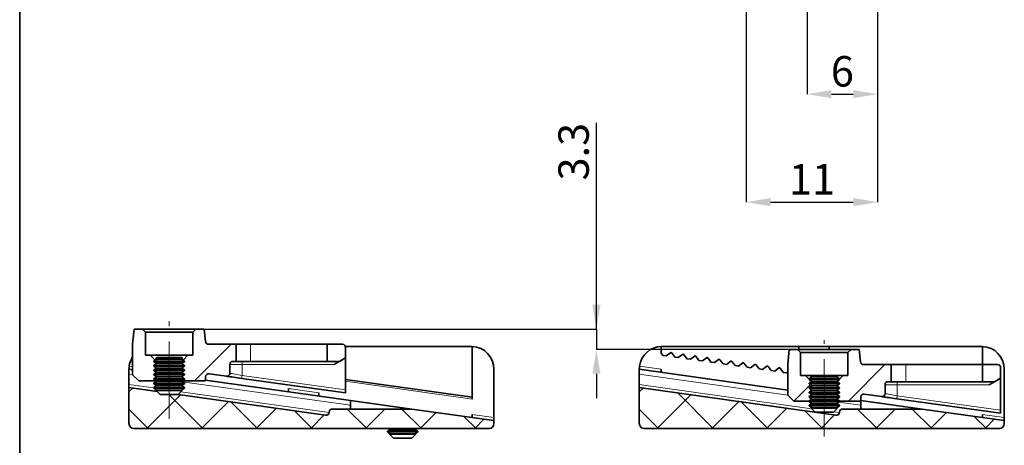
# Paper-space layout 'CONTRAFECHO' of a CAD drawing. Units: millimetres. Extents: x 10 to 205, y 4 to 287.
# Drawn here: x 10 to 91, y 75 to 110 of the extents above; entities that cross this region are included whole.
import ezdxf

# ---------------------------------------------------------------- set-up
doc = ezdxf.new("R2010")
doc.units = ezdxf.units.MM
doc.header["$PDSIZE"] = -1
doc.linetypes.add('CENTER', pattern=[10.16, 6.35, -1.27, 1.27, -1.27])
doc.linetypes.add('CENTERX2', pattern=[20.32, 12.7, -2.54, 2.54, -2.54])
for name, color, linetype in [('ANOTAÇÕES', 8, 'Continuous'), ('CENTRO', 8, 'CENTER'), ('COTAS', 8, 'Continuous')]:
    doc.layers.add(name, color=color, linetype=linetype)
doc.layers.add('LAYOUT_', color=7, linetype='Continuous', lineweight=35)
doc.styles.add('SLDTEXTSTYLE0', font='TXT', dxfattribs={"width": 0.7})
doc.dimstyles.new('SLDDIMSTYLE10', dxfattribs={"dimtxt": 2.5, "dimasz": 2, "dimexe": 0, "dimexo": 0.0625, "dimtad": 1, "dimdec": 1, "dimlfac": 2, "dimrnd": 1e-09, "dimzin": 12, "dimdsep": 46, "dimtxsty": 'SLDTEXTSTYLE0', "dimsah": 1, "dimcen": 0.09, "dimadec": 0, "dimazin": 3, "dimtfac": 1, "dimtdec": 1, "dimtmove": 0, "dimatfit": 0, "dimfxl": 0, "dimfrac": 2, "dimtolj": 1, "dimtzin": 12, "dimarcsym": 0})
doc.dimstyles.new('SLDDIMSTYLE12', dxfattribs={"dimtxt": 2.5, "dimasz": 2, "dimexe": 0, "dimexo": 0.0625, "dimtad": 1, "dimdec": 0, "dimrnd": 1e-09, "dimzin": 12, "dimdsep": 46, "dimtxsty": 'SLDTEXTSTYLE0', "dimsah": 1, "dimcen": 0.09, "dimadec": 0, "dimazin": 3, "dimtfac": 1, "dimtdec": 0, "dimtofl": 0, "dimtmove": 0, "dimatfit": 3, "dimfxl": 0, "dimfrac": 2, "dimtolj": 1, "dimtzin": 12, "dimarcsym": 0})

# ---------------------------------------------------------------- blocks, each defined once
blk = doc.blocks.new('_D_48')
at = {"layer": 'ANOTAÇÕES', "color": 0, "lineweight": -2}
for p, q in [((74.7, 114.49), (74.7, 103.626)), ((80.5, 111.49), (80.5, 103.626)), ((76.7, 103.626), (78.5, 103.626))]:
    blk.add_line(p, q, dxfattribs=at)
at = {"layer": 'ANOTAÇÕES', "color": 0}
for points in [[(76.7, 103.959), (76.7, 103.293), (74.7, 103.626)], [(78.5, 103.293), (78.5, 103.959), (80.5, 103.626)]]:
    blk.add_solid(points, dxfattribs=at)
at = {"layer": 'Defpoints', "color": 0}
for p in [(74.7, 114.552), (80.5, 111.552), (80.5, 103.626)]:
    blk.add_point(p, dxfattribs=at)
at = {"layer": 'ANOTAÇÕES', "color": 0, "insert": (77.6, 106.751), "char_height": 2.5, "attachment_point": 2, "style": 'SLDTEXTSTYLE0'}
blk.add_mtext('\\A1;6', dxfattribs=at)
blk = doc.blocks.new('_D_49')
at = {"layer": 'ANOTAÇÕES', "color": 0, "lineweight": -2}
for p, q in [((69.7, 111.49), (69.7, 94.752)), ((80.5, 111.49), (80.5, 94.752)), ((71.7, 94.752), (78.5, 94.752))]:
    blk.add_line(p, q, dxfattribs=at)
at = {"layer": 'ANOTAÇÕES', "color": 0}
for points in [[(71.7, 95.086), (71.7, 94.419), (69.7, 94.752)], [(78.5, 94.419), (78.5, 95.086), (80.5, 94.752)]]:
    blk.add_solid(points, dxfattribs=at)
at = {"layer": 'Defpoints', "color": 0}
for p in [(69.7, 111.552), (80.5, 111.552), (80.5, 94.752)]:
    blk.add_point(p, dxfattribs=at)
at = {"layer": 'ANOTAÇÕES', "color": 0, "insert": (75.1, 97.877), "char_height": 2.5, "attachment_point": 2, "style": 'SLDTEXTSTYLE0'}
blk.add_mtext('\\A1;11', dxfattribs=at)
blk = doc.blocks.new('SW_HATCH_0')
at = {"color": 0, "linetype": 'Continuous', "lineweight": 18}
for p, q in [((-16.718, 5.732), (-16.869, 5.582)), ((-8.988, 4.482), (-11.988, 1.482)), ((-28.873, 2.558), (-29.179, 2.252)), ((-15.13, 2.831), (-16.478, 1.482)), ((-24.936, 2.005), (-27.706, -0.765)), ((-26.025, 2.158), (-23.102, -0.765)), ((-29.179, 0.821), (-27.592, -0.765)), ((-20.999, 1.451), (-23.216, -0.765)), ((-20.801, 1.423), (-18.612, -0.765)), ((-17.063, 0.898), (-18.726, -0.765)), ((-11.232, 0.835), (-9.632, -0.765)), ((-8.146, 0.835), (-9.746, -0.765)), ((-6.741, 0.835), (-5.141, -0.765)), ((-15.576, 0.689), (-14.122, -0.765)), ((-13.126, 0.345), (-14.236, -0.765)), ((-3.937, 0.553), (-5.256, -0.765)), ((-1.648, 0.232), (-0.651, -0.765)), ((0, 0), (-0.765, -0.765))]:
    blk.add_line(p, q, dxfattribs=at)
blk = doc.blocks.new('_D_50')
at = {"layer": 'COTAS', "color": 0, "lineweight": -2}
for p, q in [((57.385, 84.316), (57.385, 101.273)), ((57.385, 86.316), (57.385, 88.316)), ((25.202, 84.316), (57.385, 84.316)), ((57.385, 84.316), (57.385, 82.644)), ((73.173, 82.644), (57.385, 82.644)), ((57.385, 80.644), (57.385, 78.644))]:
    blk.add_line(p, q, dxfattribs=at)
at = {"layer": 'COTAS', "color": 0}
for points in [[(57.052, 86.316), (57.718, 86.316), (57.385, 84.316)], [(57.718, 80.644), (57.052, 80.644), (57.385, 82.644)]]:
    blk.add_solid(points, dxfattribs=at)
at = {"layer": 'Defpoints', "color": 0}
for p in [(25.14, 84.316), (57.385, 82.644), (73.235, 82.644)]:
    blk.add_point(p, dxfattribs=at)
at = {"layer": 'COTAS', "color": 0, "insert": (54.26, 98.898), "char_height": 2.5, "attachment_point": 2, "rotation": 90, "style": 'SLDTEXTSTYLE0'}
blk.add_mtext('\\A1;3.3', dxfattribs=at)
blk = doc.blocks.new('SW_HATCH_1')
at = {"color": 0, "linetype": 'Continuous', "lineweight": 18}
for p, q in [((-20.786, 6.155), (-23.786, 3.155)), ((-28.873, 2.558), (-29.179, 2.252)), ((-24.936, 2.005), (-27.706, -0.765)), ((-25.899, 2.032), (-23.102, -0.765)), ((-29.179, 0.821), (-27.592, -0.765)), ((-20.999, 1.451), (-23.216, -0.765)), ((-20.801, 1.423), (-18.612, -0.765)), ((-17.063, 0.898), (-18.726, -0.765)), ((-11.232, 0.835), (-9.632, -0.765)), ((-8.146, 0.835), (-9.746, -0.765)), ((-6.741, 0.835), (-5.141, -0.765)), ((-15.576, 0.689), (-14.122, -0.765)), ((-13.126, 0.345), (-14.236, -0.765)), ((-3.937, 0.553), (-5.256, -0.765)), ((-1.648, 0.232), (-0.651, -0.765)), ((0, 0), (-0.765, -0.765))]:
    blk.add_line(p, q, dxfattribs=at)

psp = doc.layouts.new('CONTRAFECHO')

# ---------------------------------------------------------------- linework, layer by layer
at = {"color": 7, "linetype": 'Continuous', "lineweight": 35}
for p, q in [((19.39, 84.316), (19.266, 83.079)), ((20.065, 84.316), (19.39, 84.316)), ((20.065, 84.316), (20.315, 84.066)), ((20.065, 84.316), (24.465, 84.316)), ((24.215, 84.066), (24.465, 84.316)), ((25.14, 84.316), (24.465, 84.316)), ((25.242, 83.291), (25.14, 84.316)), ((24.215, 84.066), (20.315, 84.066)), ((20.315, 82.166), (20.315, 84.066)), ((24.215, 84.066), (24.215, 82.166)), ((19.265, 83.054), (19.265, 80.566)), ((27.765, 83.066), (25.491, 83.066)), ((27.765, 81.666), (27.765, 83.066)), ((28.965, 83.066), (27.765, 83.066)), ((35.265, 83.066), (28.965, 83.066)), ((35.265, 81.666), (35.265, 83.066)), ((35.265, 83.066), (36.515, 83.066)), ((47.165, 82.896), (36.751, 82.896)), ((36.765, 82.816), (36.765, 81.955)), ((47.165, 78.716), (47.165, 82.896)), ((62.71, 82.327), (62.71, 82.896)), ((74.01, 82.896), (62.71, 82.896)), ((73.235, 82.644), (73.112, 81.406)), ((73.91, 82.644), (73.235, 82.644)), ((73.91, 82.644), (74.16, 82.394)), ((73.91, 82.644), (78.31, 82.644)), ((74.01, 82.644), (74.01, 82.896)), ((76.51, 82.896), (74.01, 82.896)), ((76.51, 82.644), (76.51, 82.896)), ((89.11, 82.896), (76.51, 82.896)), ((78.06, 82.394), (78.31, 82.644)), ((78.985, 82.644), (78.31, 82.644)), ((79.088, 81.619), (78.985, 82.644)), ((89.11, 81.394), (89.11, 82.896)), ((20.315, 82.166), (20.715, 82.166)), ((20.715, 82.166), (21.12, 81.761)), ((20.715, 82.166), (23.815, 82.166)), ((21.237, 81.843), (21.015, 81.687)), ((21.237, 81.971), (21.136, 81.913)), ((21.136, 81.913), (21.237, 81.843)), ((23.393, 81.913), (21.136, 81.913)), ((21.237, 81.971), (21.487, 81.971)), ((21.237, 81.843), (23.292, 81.843)), ((21.487, 81.971), (23.292, 81.971)), ((23.393, 81.913), (23.292, 81.971)), ((23.292, 81.843), (23.393, 81.913)), ((23.515, 81.687), (23.292, 81.843)), ((23.409, 81.761), (23.815, 82.166)), ((23.815, 82.166), (24.215, 82.166)), ((36.765, 81.955), (36.265, 81.666)), ((36.765, 79.319), (36.765, 81.955)), ((62.84, 82.155), (62.71, 82.327)), ((62.84, 82.155), (63.125, 82.115)), ((63.467, 82.373), (63.125, 82.115)), ((63.83, 82.016), (63.572, 82.358)), ((63.83, 82.016), (64.115, 81.976)), ((64.458, 82.234), (64.115, 81.976)), ((64.821, 81.877), (64.563, 82.219)), ((64.821, 81.877), (65.106, 81.837)), ((65.448, 82.095), (65.106, 81.837)), ((65.811, 81.738), (65.553, 82.08)), ((66.438, 81.955), (66.096, 81.698)), ((66.801, 81.598), (66.543, 81.941)), ((67.428, 81.816), (67.086, 81.558)), ((67.791, 81.459), (67.533, 81.802)), ((78.06, 82.394), (74.16, 82.394)), ((74.16, 80.494), (74.16, 82.394)), ((78.06, 82.394), (78.06, 80.494)), ((18.965, 80.609), (18.965, 81.013)), ((18.965, 81.013), (19.265, 80.97)), ((21.015, 81.687), (21.015, 81.636)), ((21.015, 81.687), (23.515, 81.687)), ((21.015, 81.636), (21.237, 81.48)), ((21.015, 81.636), (23.515, 81.636)), ((21.237, 81.48), (21.015, 81.324)), ((21.015, 81.324), (21.015, 81.274)), ((21.015, 81.324), (23.515, 81.324)), ((21.015, 81.274), (21.237, 81.118)), ((21.015, 81.274), (23.515, 81.274)), ((21.237, 81.118), (21.015, 80.962)), ((21.015, 80.962), (21.015, 80.911)), ((21.015, 80.962), (23.515, 80.962)), ((21.215, 81.464), (21.215, 81.496)), ((21.215, 81.102), (21.215, 81.134)), ((21.237, 81.48), (23.292, 81.48)), ((21.237, 81.118), (23.292, 81.118)), ((23.292, 81.48), (23.515, 81.636)), ((23.515, 81.324), (23.292, 81.48)), ((23.292, 81.118), (23.515, 81.274)), ((23.515, 80.962), (23.292, 81.118)), ((23.315, 81.496), (23.315, 81.464)), ((23.315, 81.134), (23.315, 81.102)), ((23.515, 81.636), (23.515, 81.687)), ((23.515, 81.274), (23.515, 81.324)), ((23.515, 80.911), (23.515, 80.962)), ((27.265, 80.689), (27.265, 81.416)), ((27.515, 81.666), (27.765, 81.666)), ((28.965, 81.666), (27.765, 81.666)), ((35.265, 81.666), (28.965, 81.666)), ((36.265, 81.666), (35.265, 81.666)), ((48.965, 77.049), (48.965, 81.013)), ((60.91, 80.609), (60.91, 81.013)), ((60.91, 81.013), (73.11, 79.298)), ((62.71, 81.012), (62.71, 80.76)), ((65.811, 81.738), (66.096, 81.698)), ((66.801, 81.598), (67.086, 81.558)), ((67.791, 81.459), (68.076, 81.419)), ((68.419, 81.677), (68.076, 81.419)), ((68.782, 81.32), (68.524, 81.662)), ((68.782, 81.32), (69.067, 81.28)), ((69.409, 81.538), (69.067, 81.28)), ((69.772, 81.181), (69.514, 81.523)), ((69.772, 81.181), (70.057, 81.141)), ((70.399, 81.399), (70.057, 81.141)), ((70.762, 81.042), (70.504, 81.384)), ((70.762, 81.042), (71.047, 81.002)), ((71.389, 81.26), (71.047, 81.002)), ((71.752, 80.903), (71.494, 81.245)), ((72.38, 81.12), (72.037, 80.863)), ((72.743, 80.763), (72.485, 81.106)), ((73.11, 81.381), (73.11, 78.894)), ((81.61, 81.394), (79.337, 81.394)), ((81.61, 79.994), (81.61, 81.394)), ((82.81, 81.394), (81.61, 81.394)), ((89.11, 81.394), (82.81, 81.394)), ((89.11, 79.994), (89.11, 81.394)), ((89.11, 81.394), (90.36, 81.394)), ((90.61, 81.144), (90.61, 80.283)), ((90.91, 77.049), (90.91, 81.013)), ((18.965, 80.609), (18.965, 79.765)), ((19.765, 80.066), (19.265, 80.566)), ((21.015, 80.911), (21.237, 80.755)), ((21.015, 80.911), (23.515, 80.911)), ((21.237, 80.755), (21.015, 80.6)), ((21.015, 80.6), (21.015, 80.549)), ((21.015, 80.6), (23.515, 80.6)), ((21.015, 80.549), (21.237, 80.393)), ((21.015, 80.549), (23.515, 80.549)), ((21.237, 80.393), (21.015, 80.237)), ((21.015, 80.237), (21.015, 80.186)), ((21.015, 80.237), (23.515, 80.237)), ((21.015, 80.186), (21.237, 80.031)), ((21.015, 80.186), (23.515, 80.186)), ((21.215, 80.74), (21.215, 80.771)), ((21.215, 80.377), (21.215, 80.409)), ((21.237, 80.755), (23.292, 80.755)), ((21.237, 80.393), (23.292, 80.393)), ((23.292, 80.755), (23.515, 80.911)), ((23.515, 80.6), (23.292, 80.755)), ((23.292, 80.393), (23.515, 80.549)), ((23.515, 80.237), (23.292, 80.393)), ((23.292, 80.031), (23.515, 80.186)), ((23.315, 80.771), (23.315, 80.74)), ((23.315, 80.409), (23.315, 80.377)), ((23.515, 80.549), (23.515, 80.6)), ((23.515, 80.186), (23.515, 80.237)), ((25.265, 80.395), (25.265, 80.066)), ((25.265, 80.127), (37.165, 78.455)), ((25.549, 80.643), (26.98, 80.442)), ((36.765, 79.066), (28.23, 80.266)), ((36.765, 80.177), (47.165, 78.716)), ((60.91, 80.609), (60.91, 79.765)), ((71.752, 80.903), (72.037, 80.863)), ((72.743, 80.763), (73.028, 80.723)), ((73.11, 80.786), (73.028, 80.723)), ((74.16, 80.494), (74.56, 80.494)), ((74.56, 80.494), (74.86, 80.194)), ((74.56, 80.494), (75.056, 80.494)), ((75.083, 80.381), (74.86, 80.225)), ((74.86, 80.225), (74.86, 80.174)), ((74.86, 80.225), (77.36, 80.225)), ((74.86, 80.174), (75.083, 80.019)), ((74.86, 80.174), (77.36, 80.174)), ((74.926, 80.129), (75.055, 79.999)), ((75.083, 80.509), (74.982, 80.451)), ((74.982, 80.451), (75.083, 80.381)), ((77.238, 80.451), (74.982, 80.451)), ((75.083, 80.509), (75.393, 80.509)), ((75.083, 80.381), (77.138, 80.381)), ((75.393, 80.509), (77.138, 80.509)), ((77.238, 80.451), (77.138, 80.509)), ((77.138, 80.381), (77.238, 80.451)), ((77.36, 80.225), (77.138, 80.381)), ((77.138, 80.019), (77.36, 80.174)), ((77.165, 80.494), (77.66, 80.494)), ((77.166, 79.999), (77.295, 80.129)), ((77.36, 80.194), (77.66, 80.494)), ((77.36, 80.174), (77.36, 80.225)), ((77.66, 80.494), (78.06, 80.494)), ((90.61, 80.283), (90.11, 79.994)), ((90.61, 77.646), (90.61, 80.283)), ((18.965, 79.513), (18.965, 79.765)), ((18.965, 79.513), (18.965, 76.546)), ((21.269, 79.189), (18.965, 79.513)), ((19.765, 80.066), (21.186, 80.066)), ((21.237, 80.031), (21.015, 79.875)), ((21.015, 79.875), (21.015, 79.824)), ((21.015, 79.875), (23.515, 79.875)), ((21.015, 79.824), (21.237, 79.668)), ((21.015, 79.824), (23.515, 79.824)), ((21.237, 79.668), (21.015, 79.512)), ((21.015, 79.512), (21.015, 79.462)), ((21.015, 79.512), (23.515, 79.512)), ((21.015, 79.462), (21.237, 79.306)), ((21.015, 79.462), (23.515, 79.462)), ((21.237, 80.031), (23.292, 80.031)), ((21.237, 79.668), (23.292, 79.668)), ((23.515, 79.875), (23.292, 80.031)), ((23.292, 79.668), (23.515, 79.824)), ((23.515, 79.512), (23.292, 79.668)), ((23.292, 79.306), (23.515, 79.462)), ((23.343, 80.066), (25.265, 80.066)), ((23.515, 79.824), (23.515, 79.875)), ((23.515, 79.462), (23.515, 79.512)), ((32.065, 79.172), (32.065, 79.424)), ((36.765, 79.319), (36.765, 79.066)), ((60.91, 79.513), (60.91, 79.765)), ((60.91, 79.513), (60.91, 76.546)), ((77.076, 77.241), (60.91, 79.513)), ((75.083, 80.019), (74.86, 79.863)), ((74.86, 79.863), (74.86, 79.812)), ((74.86, 79.863), (77.36, 79.863)), ((74.86, 79.812), (75.083, 79.656)), ((74.86, 79.812), (77.36, 79.812)), ((75.083, 79.656), (74.86, 79.5)), ((74.86, 79.5), (74.86, 79.45)), ((74.86, 79.5), (77.36, 79.5)), ((74.86, 79.45), (75.083, 79.294)), ((74.86, 79.45), (77.36, 79.45)), ((75.06, 79.64), (75.06, 79.672)), ((75.083, 80.019), (77.138, 80.019)), ((75.083, 79.656), (77.138, 79.656)), ((77.36, 79.863), (77.138, 80.019)), ((77.138, 79.656), (77.36, 79.812)), ((77.36, 79.5), (77.138, 79.656)), ((77.138, 79.294), (77.36, 79.45)), ((77.16, 79.672), (77.16, 79.64)), ((77.36, 79.812), (77.36, 79.863)), ((77.36, 79.45), (77.36, 79.5)), ((81.11, 79.017), (81.11, 79.744)), ((81.36, 79.994), (81.61, 79.994)), ((82.81, 79.994), (81.61, 79.994)), ((89.11, 79.994), (82.81, 79.994)), ((90.11, 79.994), (89.11, 79.994)), ((21.237, 79.306), (21.187, 79.271)), ((21.187, 79.271), (21.515, 78.943)), ((21.187, 79.271), (21.449, 79.271)), ((21.237, 79.306), (23.292, 79.306)), ((21.449, 79.271), (23.342, 79.271)), ((21.515, 78.943), (21.697, 78.943)), ((21.697, 78.943), (23.015, 78.943)), ((23.015, 78.943), (23.342, 79.271)), ((35.13, 77.241), (23.015, 78.943)), ((23.342, 79.271), (23.292, 79.306)), ((34.565, 79.073), (34.565, 78.82)), ((47.165, 78.716), (47.165, 78.564)), ((73.61, 78.394), (73.11, 78.894)), ((75.083, 79.294), (74.86, 79.138)), ((74.86, 79.138), (74.86, 79.087)), ((74.86, 79.138), (77.36, 79.138)), ((74.86, 79.087), (75.083, 78.931)), ((74.86, 79.087), (77.36, 79.087)), ((75.083, 78.931), (74.86, 78.776)), ((74.86, 78.776), (74.86, 78.725)), ((74.86, 78.776), (77.36, 78.776)), ((74.86, 78.725), (75.083, 78.569)), ((74.86, 78.725), (77.36, 78.725)), ((75.083, 78.569), (74.86, 78.413)), ((75.06, 79.278), (75.06, 79.31)), ((75.06, 78.916), (75.06, 78.947)), ((75.06, 78.553), (75.06, 78.585)), ((75.083, 79.294), (77.138, 79.294)), ((75.083, 78.931), (77.138, 78.931)), ((75.083, 78.569), (77.138, 78.569)), ((77.36, 79.138), (77.138, 79.294)), ((77.138, 78.931), (77.36, 79.087)), ((77.36, 78.776), (77.138, 78.931)), ((77.138, 78.569), (77.36, 78.725)), ((77.36, 78.413), (77.138, 78.569)), ((77.16, 79.31), (77.16, 79.278)), ((77.16, 78.947), (77.16, 78.916)), ((77.16, 78.585), (77.16, 78.553)), ((77.36, 79.087), (77.36, 79.138)), ((77.36, 78.725), (77.36, 78.776)), ((79.11, 78.723), (79.11, 78.394)), ((79.395, 78.97), (80.826, 78.769)), ((90.61, 77.394), (82.076, 78.593)), ((42.205, 77.746), (35.665, 77.746)), ((37.165, 77.746), (37.165, 78.455)), ((37.165, 78.455), (42.205, 77.746)), ((48.965, 76.796), (42.205, 77.746)), ((73.61, 78.394), (74.86, 78.394)), ((74.86, 78.413), (74.86, 78.362)), ((74.86, 78.413), (77.36, 78.413)), ((74.86, 78.362), (75.083, 78.207)), ((74.86, 78.362), (77.36, 78.362)), ((75.083, 78.207), (74.86, 78.051)), ((74.86, 78.051), (74.86, 78)), ((74.86, 78.051), (77.36, 78.051)), ((74.86, 78), (75.083, 77.844)), ((74.86, 78), (77.36, 78)), ((75.083, 77.844), (75.033, 77.809)), ((75.033, 77.809), (75.36, 77.482)), ((75.033, 77.809), (75.358, 77.809)), ((75.083, 78.207), (77.138, 78.207)), ((75.083, 77.844), (77.138, 77.844)), ((75.358, 77.809), (77.188, 77.809)), ((76.86, 77.482), (77.188, 77.809)), ((77.138, 78.207), (77.36, 78.362)), ((77.36, 78.051), (77.138, 78.207)), ((77.138, 77.844), (77.36, 78)), ((77.188, 77.809), (77.138, 77.844)), ((77.36, 78.362), (77.36, 78.413)), ((77.36, 78.394), (79.11, 78.394)), ((77.36, 78), (77.36, 78.051)), ((84.151, 77.746), (77.61, 77.746)), ((79.11, 78.455), (84.151, 77.746)), ((79.11, 77.746), (79.11, 78.394)), ((90.91, 76.796), (84.151, 77.746)), ((35.415, 77.496), (35.415, 77.488)), ((47.165, 77.049), (47.165, 77.302)), ((48.965, 77.049), (48.965, 76.796)), ((75.36, 77.482), (75.587, 77.482)), ((75.587, 77.482), (76.86, 77.482)), ((77.36, 77.496), (77.36, 77.488)), ((89.11, 77.049), (89.11, 77.302)), ((90.61, 77.646), (90.61, 77.394)), ((90.91, 77.049), (90.91, 76.796)), ((19.365, 76.146), (48.565, 76.146)), ((40.329, 76.146), (40.437, 76.071)), ((42.492, 76.071), (42.6, 76.146)), ((48.965, 76.796), (48.965, 76.546)), ((61.31, 76.146), (90.51, 76.146)), ((90.91, 76.796), (90.91, 76.546)), ((40.437, 76.071), (40.215, 75.915)), ((40.215, 75.915), (40.215, 75.864)), ((40.215, 75.915), (42.715, 75.915)), ((40.215, 75.864), (40.437, 75.708)), ((40.215, 75.864), (42.715, 75.864)), ((40.437, 75.708), (40.387, 75.673)), ((40.387, 75.673), (40.715, 75.346)), ((40.387, 75.673), (41.017, 75.673)), ((40.437, 76.071), (42.492, 76.071)), ((40.437, 75.708), (42.492, 75.708)), ((40.715, 75.346), (41.153, 75.346)), ((41.017, 75.673), (42.542, 75.673)), ((41.153, 75.346), (42.215, 75.346)), ((42.215, 75.346), (42.542, 75.673)), ((42.715, 75.915), (42.492, 76.071)), ((42.492, 75.708), (42.715, 75.864)), ((42.542, 75.673), (42.492, 75.708)), ((42.715, 75.864), (42.715, 75.915))]:
    psp.add_line(p, q, dxfattribs=at)
at = {"color": 9, "linetype": 'Continuous', "lineweight": 18}
for p, q in [((28.965, 81.666), (28.965, 83.066)), ((18.981, 81.263), (19.265, 81.223)), ((28.265, 81.416), (27.265, 81.416)), ((28.265, 81.666), (28.265, 81.416)), ((28.265, 81.416), (28.265, 80.513)), ((35.832, 81.416), (28.265, 81.416)), ((60.927, 81.263), (62.71, 81.012)), ((82.81, 79.994), (82.81, 81.394)), ((19.265, 80.566), (18.965, 80.609)), ((28.265, 80.513), (36.765, 79.319)), ((73.11, 78.894), (60.91, 80.609)), ((18.965, 79.765), (21.015, 79.477)), ((37.165, 78.051), (23.346, 79.993)), ((32.065, 79.424), (34.565, 79.073)), ((47.165, 78.564), (36.765, 80.026)), ((60.91, 79.765), (75.067, 77.776)), ((82.11, 79.744), (81.11, 79.744)), ((82.11, 79.994), (82.11, 79.744)), ((82.11, 79.744), (82.11, 78.841)), ((89.677, 79.744), (82.11, 79.744)), ((23.236, 79.165), (35.412, 77.453)), ((82.11, 78.841), (90.61, 77.646)), ((79.11, 78.051), (77.282, 78.308)), ((47.165, 77.302), (48.965, 77.049)), ((76.897, 77.518), (77.358, 77.453)), ((89.11, 77.302), (90.91, 77.049))]:
    psp.add_line(p, q, dxfattribs=at)
at = {"color": 7, "linetype": 'Continuous', "lineweight": 35, "flags": 128}
for points in [[(36.265, 81.666), (36.256, 81.662), (36.232, 81.647), (36.192, 81.624), (36.138, 81.593), (36.072, 81.555), (35.997, 81.512), (35.916, 81.465), (35.832, 81.416)], [(28.23, 80.266), (28.052, 80.291), (27.878, 80.315), (27.71, 80.339), (27.554, 80.361), (27.411, 80.381), (27.285, 80.399), (27.178, 80.414), (27.093, 80.426), (27.03, 80.434), (26.992, 80.44), (26.98, 80.442)], [(90.11, 79.994), (90.104, 79.99), (90.084, 79.979), (90.052, 79.96), (90.009, 79.935), (89.956, 79.905), (89.894, 79.869), (89.825, 79.829), (89.753, 79.787), (89.677, 79.744)], [(82.076, 78.593), (81.898, 78.618), (81.723, 78.643), (81.556, 78.666), (81.4, 78.688), (81.257, 78.708), (81.131, 78.726), (81.024, 78.741), (80.939, 78.753), (80.876, 78.762), (80.838, 78.767), (80.826, 78.769)]]:
    psp.add_lwpolyline(points, dxfattribs=at)
at = {"color": 9, "linetype": 'Continuous', "lineweight": 18, "flags": 128}
for points in [[(27.265, 80.689), (27.277, 80.687), (27.313, 80.68), (27.374, 80.67), (27.456, 80.656), (27.557, 80.638), (27.677, 80.617), (27.811, 80.593), (27.956, 80.568), (28.108, 80.541), (28.265, 80.513)], [(28.265, 80.513), (28.258, 80.465), (28.251, 80.419), (28.245, 80.376), (28.24, 80.338), (28.236, 80.308), (28.232, 80.285), (28.23, 80.271), (28.23, 80.266)], [(81.11, 79.017), (81.123, 79.014), (81.159, 79.008), (81.219, 78.998), (81.301, 78.983), (81.403, 78.965), (81.523, 78.944), (81.656, 78.921), (81.801, 78.895), (81.954, 78.868), (82.11, 78.841)], [(82.11, 78.841), (82.104, 78.793), (82.097, 78.746), (82.091, 78.703), (82.086, 78.666), (82.081, 78.635), (82.078, 78.612), (82.076, 78.598), (82.076, 78.593)]]:
    psp.add_lwpolyline(points, dxfattribs=at)
at = {"color": 7, "linetype": 'Continuous', "lineweight": 35}
for centre, radius, start, end in [((19.515, 83.054), 0.25, 174.28941, 180), ((25.491, 83.316), 0.25, 185.71059, 270), ((36.515, 82.816), 0.25, 360, 90), ((47.079, 81.013), 1.886, 0, 87.39445), ((62.796, 81.013), 1.886, 92.60555, 172.37804), ((89.025, 81.013), 1.886, 360, 87.39445), ((20.85, 81.013), 1.886, 147.23633, 172.37804), ((63.512, 82.313), 0.075, 37, 127), ((64.503, 82.174), 0.075, 37, 127), ((65.493, 82.035), 0.075, 37, 127), ((66.483, 81.896), 0.075, 37, 127), ((67.474, 81.756), 0.075, 37, 127), ((27.515, 81.416), 0.25, 90, 180), ((68.464, 81.617), 0.075, 37, 127), ((69.454, 81.478), 0.075, 37, 127), ((70.444, 81.339), 0.075, 37, 127), ((71.435, 81.2), 0.075, 37, 127), ((72.425, 81.061), 0.075, 37, 127), ((73.36, 81.381), 0.25, 174.28941, 180), ((79.337, 81.644), 0.25, 185.71059, 270), ((90.36, 81.144), 0.25, 0, 90), ((25.515, 80.395), 0.25, 82, 180), ((27.015, 80.689), 0.25, 262, 0), ((81.36, 79.744), 0.25, 90, 180), ((79.36, 78.723), 0.25, 82, 180), ((80.86, 79.017), 0.25, 262, 0), ((35.665, 77.496), 0.25, 90, 180), ((77.61, 77.496), 0.25, 90, 180), ((35.165, 77.488), 0.25, 262, 0), ((77.11, 77.488), 0.25, 262, 0), ((19.365, 76.546), 0.4, 180, 270), ((48.565, 76.546), 0.4, 270, 360), ((61.31, 76.546), 0.4, 180, 270), ((90.51, 76.546), 0.4, 270, 0)]:
    psp.add_arc(centre, radius, start, end, dxfattribs=at)
for points in [[(18.981, 81.263), (18.978, 81.235), (18.971, 81.179), (18.966, 81.105), (18.965, 81.048), (18.965, 81.017), (18.965, 81.014), (18.965, 81.013)], [(60.927, 81.263), (60.924, 81.235), (60.917, 81.179), (60.912, 81.105), (60.911, 81.048), (60.91, 81.017), (60.91, 81.014), (60.91, 81.013)]]:
    psp.add_open_spline(points, degree=3, knots=[0, 0, 0, 0, 0.213498, 0.426954, 0.641624, 0.857037, 1, 1, 1, 1], dxfattribs=at)
at = {"layer": 'CENTRO', "linetype": 'CENTERX2', "lineweight": 18, "ltscale": 0.5}
for p, q in [((22.265, 76.943), (22.265, 84.976)), ((76.11, 75.482), (76.11, 83.42))]:
    psp.add_line(p, q, dxfattribs=at)
at = {"layer": 'LAYOUT_', "color": 7, "lineweight": 35}
psp.add_line((9.981, 12.999), (9.981, 283.999), dxfattribs=at)

# ---------------------------------------------------------------- block references
at = {"color": 7, "linetype": 'Continuous', "lineweight": 18}
for name, p in [('SW_HATCH_1', (48.143, 76.912)), ('SW_HATCH_0', (90.089, 76.912))]:
    psp.add_blockref(name, p, dxfattribs=at)

# ---------------------------------------------------------------- dimensions: what is measured, and where the dimension line sits
at = {"layer": 'ANOTAÇÕES'}
dim = psp.add_linear_dim(base=(80.5, 103.626), p1=(74.7, 114.552), p2=(80.5, 111.552), dimstyle='SLDDIMSTYLE12', dxfattribs=at)
dim.commit()
dim.dimension.update_dxf_attribs({"geometry": '_D_48', "text_midpoint": (77.6, 103.626), "dimtype": 160})
dim = psp.add_linear_dim(base=(80.5, 94.752), p1=(69.7, 111.552), p2=(80.5, 111.552), angle=0, dimstyle='SLDDIMSTYLE12', dxfattribs=at)
dim.commit()
dim.dimension.update_dxf_attribs({"geometry": '_D_49', "text_midpoint": (75.1, 94.752), "dimtype": 160})
at = {"layer": 'COTAS'}
dim = psp.add_linear_dim(base=(57.385, 82.644), p1=(25.14, 84.316), p2=(73.235, 82.644), angle=90, dimstyle='SLDDIMSTYLE10', dxfattribs=at)
dim.commit()
dim.dimension.update_dxf_attribs({"geometry": '_D_50', "text_midpoint": (57.385, 98.898), "dimtype": 160})

doc.saveas('drawing.dxf')
